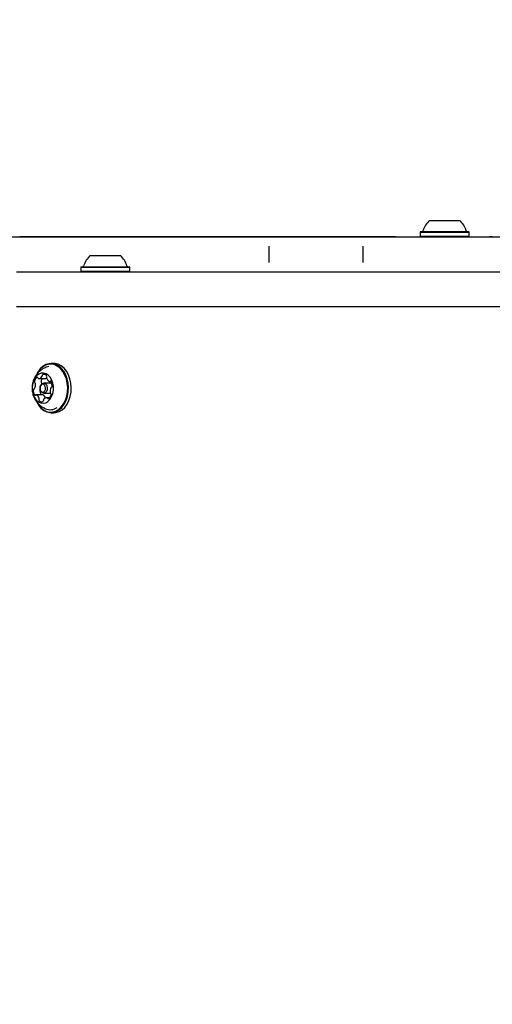
# Model space of a CAD drawing. Units: millimetres. Extents: x 681 to 1354, y 321 to 1670.
# Drawn here: x 925 to 945, y 832 to 875 of the extents above; entities that cross this region are included whole.
import ezdxf

# ---------------------------------------------------------------- set-up
doc = ezdxf.new("R2010")
doc.units = ezdxf.units.MM
doc.header["$LTSCALE"] = 100
doc.styles.add('SLDTEXTSTYLE0', font='TXT', dxfattribs={"width": 0.75})
doc.dimstyles.new('SLDDIMSTYLE3', dxfattribs={"dimtxt": 15.875, "dimasz": 8, "dimexe": 0, "dimexo": 0.0625, "dimgap": 3.96875, "dimtad": 2, "dimdec": 0, "dimrnd": 1e-09, "dimzin": 12, "dimdsep": 46, "dimtxsty": 'SLDTEXTSTYLE0', "dimblk1": 'DOT', "dimblk2": 'DOT', "dimsah": 1, "dimcen": 0.09, "dimse1": 1, "dimse2": 1, "dimadec": 0, "dimazin": 3, "dimtfac": 1, "dimtdec": 0, "dimtofl": 0, "dimtmove": 0, "dimatfit": 3, "dimldrblk": 'DOT', "dimfxl": 0, "dimfrac": 2, "dimtolj": 1, "dimtzin": 12, "dimarcsym": 0})

# ---------------------------------------------------------------- blocks, each defined once
blk = doc.blocks.new('_DOT')
at = {"color": 0, "linetype": 'ByBlock', "lineweight": -2}
blk.add_line((-0.5, 0), (-1, 0), dxfattribs=at)
at = {"color": 0, "linetype": 'ByBlock', "const_width": 0.5}
blk.add_lwpolyline([(-0.25, 0, 1), (0.25, 0, 1)], format="xyb", close=True, dxfattribs=at)
blk = doc.blocks.new('_D_7')
at = {"color": 7, "linetype": 'Continuous', "lineweight": 18}
blk.add_line((701.565, 530.25), (701.565, 1486.089), dxfattribs=at)
at = {"color": 7, "linetype": 'Continuous', "lineweight": 18, "xscale": 8, "yscale": 8}
for p, rotation in [((701.565, 1486.089, 44.623), 90.0000000000004), ((701.565, 530.25, 44.623), 270.0000000000004)]:
    blk.add_blockref('_DOT', p, dxfattribs=dict(at, rotation=rotation))
at = {"color": 7, "linetype": 'Continuous', "lineweight": 18, "insert": (681.101, 990.574), "char_height": 15.875, "attachment_point": 1, "rotation": 90, "style": 'SLDTEXTSTYLE0'}
blk.add_mtext('956', dxfattribs=at)
blk = doc.blocks.new('_D_8')
at = {"color": 7, "linetype": 'Continuous', "lineweight": 18}
blk.add_line((1141.501, 1649.058), (862.316, 1649.058), dxfattribs=at)
at = {"color": 7, "linetype": 'Continuous', "lineweight": 18, "xscale": 8, "yscale": 8}
for p, rotation in [((862.316, 1649.058, 44.623), 179.9999999999853), ((1141.501, 1649.058, 44.623), 359.9999999999853)]:
    blk.add_blockref('_DOT', p, dxfattribs=dict(at, rotation=rotation))
at = {"color": 7, "linetype": 'Continuous', "lineweight": 18, "insert": (984.314, 1669.522), "char_height": 15.875, "attachment_point": 1, "style": 'SLDTEXTSTYLE0'}
blk.add_mtext('279', dxfattribs=at)

msp = doc.modelspace()

# ---------------------------------------------------------------- linework, layer by layer
at = {"color": 7, "linetype": 'Continuous', "lineweight": 25}
for p, q in [((942.759, 866.016), (943.554, 866.016)), ((943.554, 866.016), (944.059, 866.016)), ((942.376, 865.536), (942.351, 865.511)), ((942.376, 865.536), (943.639, 865.536)), ((943.639, 865.536), (944.441, 865.536)), ((944.466, 865.511), (944.441, 865.536)), ((925.133, 865.316), (925.133, 865.306)), ((931.092, 865.306), (930.923, 865.306)), ((931.186, 865.306), (931.127, 865.306)), ((931.502, 865.306), (931.477, 865.306)), ((932.493, 865.306), (932.445, 865.306)), ((934.499, 865.306), (934.376, 865.306)), ((934.445, 865.316), (934.445, 865.306)), ((935.843, 865.316), (935.814, 865.316)), ((935.843, 865.306), (935.814, 865.306)), ((936.415, 865.316), (936.214, 865.316)), ((937.716, 865.316), (937.716, 865.306)), ((939.112, 865.306), (939.115, 865.306)), ((939.629, 865.316), (939.264, 865.316)), ((939.629, 865.306), (939.298, 865.306)), ((940.039, 865.316), (939.784, 865.316)), ((939.875, 865.306), (939.784, 865.306)), ((940.33, 865.316), (940.103, 865.316)), ((940.329, 865.306), (940.103, 865.306)), ((942.351, 865.511), (942.351, 865.341)), ((942.351, 865.511), (943.645, 865.511)), ((942.351, 865.341), (942.376, 865.316)), ((942.351, 865.341), (943.645, 865.341)), ((943.645, 865.511), (944.466, 865.511)), ((943.645, 865.341), (944.466, 865.341)), ((943.909, 865.316), (943.927, 865.316)), ((944.441, 865.316), (944.466, 865.341)), ((944.466, 865.341), (944.466, 865.511)), ((945.454, 865.316), (945.334, 865.316)), ((935.845, 864.906), (935.845, 864.206)), ((939.889, 864.906), (939.889, 864.206)), ((928.164, 864.506), (929.464, 864.506)), ((927.782, 864.026), (927.757, 864.001)), ((927.757, 864.001), (927.757, 863.831)), ((927.757, 864.001), (929.872, 864.001)), ((927.782, 864.026), (929.847, 864.026)), ((929.872, 864.001), (929.847, 864.026)), ((929.872, 863.831), (929.872, 864.001)), ((924.995, 863.806), (927.527, 863.806)), ((927.527, 863.806), (927.957, 863.806)), ((927.757, 863.831), (927.782, 863.806)), ((927.757, 863.831), (929.872, 863.831)), ((927.782, 863.806), (929.847, 863.806)), ((927.957, 863.806), (936.379, 863.806)), ((929.847, 863.806), (929.872, 863.831)), ((936.379, 863.806), (936.46, 863.806)), ((936.46, 863.806), (943.205, 863.806)), ((943.205, 863.806), (946.028, 863.806)), ((927.527, 862.306), (924.995, 862.306)), ((927.957, 862.306), (927.527, 862.306)), ((936.379, 862.306), (927.957, 862.306)), ((936.46, 862.306), (936.379, 862.306)), ((943.205, 862.306), (936.46, 862.306)), ((946.028, 862.306), (943.205, 862.306)), ((926.605, 859.863), (926.485, 859.863)), ((925.92, 859.499), (925.877, 859.422)), ((925.916, 859.483), (925.883, 859.426)), ((925.964, 859.223), (926.247, 859.223)), ((926.09, 859.008), (926.092, 859.001)), ((926.41, 859.026), (926.163, 859.026)), ((926.42, 859.095), (926.484, 859.095)), ((926.118, 858.517), (925.835, 858.517)), ((926.163, 858.586), (926.41, 858.586)), ((926.426, 858.388), (926.291, 858.388)), ((926.485, 857.748), (926.605, 857.748))]:
    msp.add_line(p, q, dxfattribs=at)
at = {"color": 7, "linetype": 'Continuous', "lineweight": 25, "flags": 128}
for points in [[(925.881, 858.181), (925.944, 858.075), (926.048, 857.947), (926.167, 857.848), (926.297, 857.782), (926.434, 857.751), (926.571, 857.755), (926.706, 857.796), (926.834, 857.871), (926.949, 857.977), (927.049, 858.112), (927.13, 858.271), (927.188, 858.448), (927.223, 858.637), (927.232, 858.831), (927.216, 859.025), (927.175, 859.211), (927.111, 859.384), (927.025, 859.537), (926.921, 859.665), (926.802, 859.764), (926.672, 859.83), (926.536, 859.861), (926.398, 859.856), (926.263, 859.816), (926.135, 859.741), (926.02, 859.634), (925.92, 859.499), (925.92, 859.499)], [(925.891, 858.172), (925.939, 858.092), (926.041, 857.967), (926.157, 857.871), (926.284, 857.806), (926.417, 857.776), (926.552, 857.78), (926.684, 857.82), (926.808, 857.893), (926.921, 857.997), (927.018, 858.129), (927.097, 858.284), (927.154, 858.456), (927.188, 858.641), (927.197, 858.831), (927.181, 859.02), (927.141, 859.202), (927.078, 859.37), (926.994, 859.52), (926.893, 859.644), (926.776, 859.741), (926.65, 859.805), (926.517, 859.836), (926.382, 859.831), (926.25, 859.792), (926.126, 859.719), (926.013, 859.614), (925.916, 859.483)], [(926.385, 859.732), (926.268, 859.703), (926.243, 859.693)], [(926.605, 857.748), (926.692, 857.755), (926.827, 857.796), (926.954, 857.871), (927.07, 857.977), (927.169, 858.112), (927.25, 858.271), (927.308, 858.448), (927.343, 858.637), (927.352, 858.831), (927.336, 859.025), (927.295, 859.211), (927.231, 859.384), (927.145, 859.537), (927.041, 859.665), (926.922, 859.764), (926.792, 859.83), (926.656, 859.861), (926.605, 859.863)], [(925.78, 859.232), (925.72, 859.107), (925.682, 858.966), (925.668, 858.817), (925.679, 858.667), (925.713, 858.524), (925.77, 858.396), (925.847, 858.291), (925.938, 858.213), (926.04, 858.168), (926.146, 858.156), (926.252, 858.18), (926.35, 858.237), (926.437, 858.325), (926.507, 858.439), (926.557, 858.573), (926.583, 858.719), (926.585, 858.87), (926.562, 859.018), (926.516, 859.154), (926.448, 859.271), (926.364, 859.363), (926.267, 859.425), (926.162, 859.454), (926.055, 859.448), (925.953, 859.407), (925.859, 859.334), (925.78, 859.232)], [(926.045, 858.95), (926.093, 859.003), (926.152, 859.025), (926.212, 859.014), (926.265, 858.972), (926.302, 858.904), (926.318, 858.821), (926.31, 858.736), (926.28, 858.662), (926.232, 858.609), (926.174, 858.586), (926.114, 858.597), (926.061, 858.64), (926.024, 858.708), (926.008, 858.79), (926.015, 858.875), (926.045, 858.95)], [(926.037, 858.917), (926.013, 858.86), (926.008, 858.794), (926.02, 858.73), (926.049, 858.677), (926.089, 858.645), (926.136, 858.636), (926.181, 858.654), (926.218, 858.694), (926.241, 858.752), (926.247, 858.818), (926.235, 858.882), (926.206, 858.934), (926.166, 858.967), (926.119, 858.975), (926.074, 858.958), (926.037, 858.917)], [(926.41, 858.586), (926.421, 858.586), (926.45, 858.593)]]:
    msp.add_lwpolyline(points, dxfattribs=at)
at = {"color": 7, "linetype": 'Continuous', "lineweight": 25}
for centre, radius, start, end in [((943.408, 865.296), 0.97, 132.0585, 163.4712), ((943.409, 865.296), 0.97, 16.5288, 47.9415), ((942.431, 865.586), 0.05, 270, 343.4712), ((944.387, 865.586), 0.05, 196.5288, 270), ((928.814, 863.786), 0.97, 132.0585, 163.4712), ((928.815, 863.786), 0.97, 16.5288, 47.9415), ((927.836, 864.076), 0.05, 270, 343.4712), ((929.793, 864.076), 0.05, 196.5288, 270), ((926.013, 859.062), 0.244, 124.2957, 172.5989), ((925.889, 859.237), 0.0294, 17.3516, 116.5248), ((925.95, 859.259), 0.035, 201.9983, 255.6075), ((925.961, 859.376), 0.152, 262.4631, 329.5279), ((926.328, 859.05), 0.277, 141.2931, 170.89), ((926.041, 859.332), 0.0606, 327.0433, 3.8294), ((926.15, 859.342), 0.0496, 119.4564, 187.5746), ((926.174, 859.255), 0.14, 39.1516, 110.1842), ((926.247, 859.354), 0.13, 270.1868, 291.688), ((926.234, 859.304), 0.0613, 340.137, 38.7382), ((926.355, 859.262), 0.0663, 161.4247, 196.0847), ((926.5, 859.291), 0.214, 192.7407, 245.5781), ((925.763, 858.728), 0.0421, 104.7782, 181.3564), ((925.747, 858.801), 0.033, 279.2755, 335.1236), ((925.826, 859.081), 0.056, 166.8517, 229.3554), ((925.478, 858.941), 0.336, 332.8106, 11.582), ((925.76, 859.001), 0.0475, 8.7952, 52.2269), ((926.109, 859.081), 0.056, 166.8517, 229.3554), ((926.043, 859.001), 0.0475, 8.7952, 52.2269), ((926.398, 858.877), 0.15, 24.1697, 85.3379), ((926.42, 859.121), 0.0262, 251.0531, 316.4307), ((926.458, 859.084), 0.0273, 30.3104, 135.0473), ((926.777, 858.671), 0.336, 152.8106, 191.5821), ((926.508, 858.811), 0.033, 99.3347, 155.1167), ((926.217, 858.92), 0.319, 353.6052, 33.8091), ((926.492, 858.884), 0.0421, 284.7243, 1.3667), ((926.038, 858.691), 0.319, 173.6056, 213.8044), ((925.797, 858.528), 0.0273, 210.3536, 315.0753), ((925.835, 858.49), 0.0262, 71.1347, 136.4279), ((925.755, 858.32), 0.214, 12.7315, 65.5765), ((925.9, 858.349), 0.0662, 341.4342, 16.0845), ((926.321, 858.691), 0.319, 173.6056, 213.8044), ((926.062, 858.722), 0.0584, 149.4329, 175.4424), ((926.118, 858.492), 0.0246, 69.8957, 89.9157), ((926.04, 858.323), 0.211, 15.4153, 65.774), ((926.294, 858.236), 0.152, 82.4831, 149.5095), ((926.305, 858.352), 0.035, 21.9975, 75.6139), ((926.366, 858.374), 0.0294, 197.3516, 296.5252), ((926.242, 858.549), 0.244, 304.2958, 352.5988), ((926.494, 858.611), 0.0475, 188.7952, 232.2304), ((926.429, 858.531), 0.056, 346.8518, 49.3522), ((926.021, 858.307), 0.0613, 160.1337, 218.7908), ((926.081, 858.357), 0.14, 219.1516, 290.1842), ((926.105, 858.269), 0.0496, 299.4506, 7.542), ((926.214, 858.28), 0.0606, 147.0207, 183.8636), ((926.442, 858.375), 0.498, 246.6406, 306.6832)]:
    msp.add_arc(centre, radius, start, end, dxfattribs=at)
for points, knots in [([(892.162, 865.306), (892.244, 865.306), (892.63, 865.306), (893.169, 865.306), (893.798, 865.306), (894.235, 865.306), (894.633, 865.306), (894.99, 865.306), (895.352, 865.306), (895.759, 865.306), (896.202, 865.306), (896.681, 865.306), (897.151, 865.306), (897.702, 865.306), (898.326, 865.306), (899.023, 865.306), (899.676, 865.306), (900.245, 865.306), (900.757, 865.306), (901.256, 865.306), (901.798, 865.306), (902.379, 865.306), (902.993, 865.306), (903.52, 865.306), (903.958, 865.306), (904.295, 865.306), (904.639, 865.306), (905.007, 865.306), (905.389, 865.306), (905.92, 865.306), (906.587, 865.306), (907.368, 865.306), (908.399, 865.306), (909.414, 865.306), (910.462, 865.306), (911.292, 865.306), (912.155, 865.306), (912.914, 865.306), (913.55, 865.306), (914.055, 865.306), (914.573, 865.306), (915.098, 865.306), (915.622, 865.306), (916.145, 865.306), (916.665, 865.306), (917.321, 865.306), (918.101, 865.306), (919.008, 865.306), (919.924, 865.306), (920.849, 865.306), (921.758, 865.306), (922.531, 865.306), (923.164, 865.306), (923.679, 865.306), (924.166, 865.306), (924.59, 865.306), (924.946, 865.306), (925.348, 865.306), (925.781, 865.306), (926.209, 865.306), (926.588, 865.306), (926.932, 865.306), (927.353, 865.306), (927.82, 865.306), (928.284, 865.306), (928.719, 865.306), (929.189, 865.306), (929.635, 865.306), (930.051, 865.306), (930.561, 865.306), (931.174, 865.306), (931.878, 865.306), (932.55, 865.306), (933.202, 865.306), (933.798, 865.306), (934.329, 865.306), (934.743, 865.306), (935.107, 865.306), (935.397, 865.306), (935.709, 865.306), (936.015, 865.306), (936.185, 865.306), (936.266, 865.306)], [0, 0, 0, 0, 0.005151, 0.024437, 0.034155, 0.043866, 0.050711, 0.057554, 0.064637, 0.071723, 0.081335, 0.090953, 0.10081, 0.11067, 0.1262, 0.141723, 0.157755, 0.173808, 0.188136, 0.202461, 0.216933, 0.231387, 0.244282, 0.257438, 0.263911, 0.270382, 0.277128, 0.283877, 0.291778, 0.299682, 0.315883, 0.333402, 0.350934, 0.386257, 0.404838, 0.423413, 0.442219, 0.461018, 0.471045, 0.48107, 0.491317, 0.501559, 0.511635, 0.521712, 0.532172, 0.542637, 0.561626, 0.580626, 0.599622, 0.618723, 0.637821, 0.656865, 0.669322, 0.681777, 0.694557, 0.707333, 0.717888, 0.728448, 0.74984, 0.77034, 0.780647, 0.790952, 0.804367, 0.818001, 0.827076, 0.836373, 0.845468, 0.854838, 0.862238, 0.869642, 0.884804, 0.899095, 0.913392, 0.928141, 0.942885, 0.956153, 0.969429, 0.976065, 0.982821, 0.988723, 0.994672, 1, 1, 1, 1]), ([(927.675, 865.316), (927.498, 865.316), (927.145, 865.316), (926.715, 865.316), (926.345, 865.316), (925.959, 865.316), (925.567, 865.316), (925.281, 865.316), (925.133, 865.316)], [0, 0, 0, 0, 0.1293725, 0.2586478, 0.3911392, 0.5287533, 0.7570593, 1, 1, 1, 1]), ([(927.675, 865.306), (927.498, 865.306), (927.145, 865.306), (926.715, 865.306), (926.345, 865.306), (925.959, 865.306), (925.567, 865.306), (925.281, 865.306), (925.133, 865.306)], [0, 0, 0, 0, 0.1293725, 0.2586478, 0.3911392, 0.5287533, 0.7570593, 1, 1, 1, 1]), ([(934.445, 865.316), (934.364, 865.316), (934.202, 865.316), (933.837, 865.316), (933.401, 865.316), (932.898, 865.316), (932.342, 865.316), (931.744, 865.316), (931.134, 865.316), (930.524, 865.316), (929.926, 865.316), (929.331, 865.316), (928.749, 865.316), (928.184, 865.316), (927.846, 865.316), (927.675, 865.316)], [0, 0, 0, 0, 0.082485, 0.163405, 0.243493, 0.323168, 0.402605, 0.481827, 0.560797, 0.632968, 0.705006, 0.777152, 0.84985, 0.923804, 1, 1, 1, 1]), ([(934.445, 865.306), (934.364, 865.306), (934.202, 865.306), (933.837, 865.306), (933.401, 865.306), (932.898, 865.306), (932.342, 865.306), (931.744, 865.306), (931.134, 865.306), (930.524, 865.306), (929.926, 865.306), (929.331, 865.306), (928.749, 865.306), (928.184, 865.306), (927.846, 865.306), (927.675, 865.306)], [0, 0, 0, 0, 0.082485, 0.163405, 0.243493, 0.323168, 0.402605, 0.481827, 0.560797, 0.632968, 0.705006, 0.777152, 0.84985, 0.923804, 1, 1, 1, 1]), ([(931.793, 865.316), (931.724, 865.316), (931.591, 865.316), (931.5, 865.316), (931.496, 865.316), (931.495, 865.316)], [0, 0, 0, 0, 0.3855817, 0.7417434, 1, 1, 1, 1]), ([(931.793, 865.306), (931.724, 865.306), (931.591, 865.306), (931.5, 865.306), (931.496, 865.306), (931.495, 865.306)], [0, 0, 0, 0, 0.3855817, 0.7417434, 1, 1, 1, 1]), ([(933.438, 865.316), (933.332, 865.316), (933.056, 865.316), (932.666, 865.316), (932.295, 865.316), (932.011, 865.316), (931.865, 865.316), (931.793, 865.316)], [0, 0, 0, 0, 0.185429, 0.482578, 0.662582, 0.831987, 1, 1, 1, 1]), ([(937.384, 865.316), (937.274, 865.316), (937.059, 865.316), (936.661, 865.316), (936.242, 865.316), (935.798, 865.316), (935.342, 865.316), (934.88, 865.316), (934.59, 865.316), (934.445, 865.316)], [0, 0, 0, 0, 0.141892, 0.279315, 0.417139, 0.556823, 0.70452, 0.852329, 1, 1, 1, 1]), ([(936.449, 865.306), (936.38, 865.306), (936.171, 865.306), (935.797, 865.306), (935.342, 865.306), (934.88, 865.306), (934.59, 865.306), (934.445, 865.306)], [0, 0, 0, 0, 0.10573, 0.320044, 0.546652, 0.773431, 1, 1, 1, 1]), ([(935.546, 865.316), (935.507, 865.316), (935.31, 865.316), (935.115, 865.316), (934.959, 865.316)], [0, 0, 0, 0, 0.198816, 1, 1, 1, 1]), ([(935.546, 865.306), (935.507, 865.306), (935.31, 865.306), (935.115, 865.306), (934.959, 865.306)], [0, 0, 0, 0, 0.198816, 1, 1, 1, 1]), ([(936.246, 865.306), (936.247, 865.306), (936.251, 865.306), (936.355, 865.306), (936.547, 865.306), (936.827, 865.306), (937.19, 865.306), (937.641, 865.306), (938.085, 865.306), (938.446, 865.306), (938.694, 865.306), (938.919, 865.306), (939.153, 865.306), (939.356, 865.306), (939.5, 865.306), (939.609, 865.306), (939.719, 865.306), (939.859, 865.306), (940.035, 865.306), (940.216, 865.306), (940.293, 865.306)], [0, 0, 0, 0, 0.028971, 0.057925, 0.118474, 0.181056, 0.245143, 0.34261, 0.442956, 0.491903, 0.541587, 0.580366, 0.620068, 0.681585, 0.719479, 0.758439, 0.819497, 0.880541, 0.948643, 1, 1, 1, 1]), ([(937.384, 865.306), (937.275, 865.306), (937.076, 865.306), (936.826, 865.306), (936.713, 865.306)], [0, 0, 0, 0, 0.547388, 1, 1, 1, 1]), ([(937.397, 865.316), (937.31, 865.316), (937.17, 865.316), (937.017, 865.316), (936.959, 865.316)], [0, 0, 0, 0, 0.625235, 1, 1, 1, 1]), ([(937.397, 865.306), (937.31, 865.306), (937.17, 865.306), (937.016, 865.306), (936.959, 865.306)], [0, 0, 0, 0, 0.624987, 1, 1, 1, 1]), ([(937.716, 865.316), (937.708, 865.316), (937.631, 865.316), (937.5, 865.316), (937.384, 865.316)], [0, 0, 0, 0, 0.112989, 1, 1, 1, 1]), ([(937.716, 865.306), (937.708, 865.306), (937.631, 865.306), (937.5, 865.306), (937.384, 865.306)], [0, 0, 0, 0, 0.112989, 1, 1, 1, 1]), ([(939.112, 865.316), (939.113, 865.316), (939.124, 865.316), (939.08, 865.316), (938.98, 865.316), (938.843, 865.316), (938.653, 865.316), (938.402, 865.316), (938.087, 865.316), (937.844, 865.316), (937.716, 865.316)], [0, 0, 0, 0, 0.028097, 0.223862, 0.349991, 0.473391, 0.596126, 0.72161, 0.854453, 1, 1, 1, 1]), ([(939.264, 865.316), (939.181, 865.316), (939.035, 865.316), (938.878, 865.316), (938.811, 865.316)], [0, 0, 0, 0, 0.570651, 1, 1, 1, 1]), ([(939.264, 865.306), (939.181, 865.306), (939.035, 865.306), (938.878, 865.306), (938.811, 865.306)], [0, 0, 0, 0, 0.570651, 1, 1, 1, 1]), ([(941.288, 865.316), (941.049, 865.316), (940.494, 865.316), (939.753, 865.316), (939.263, 865.316), (939.043, 865.316)], [0, 0, 0, 0, 0.293703, 0.682168, 1, 1, 1, 1]), ([(941.291, 865.306), (941.051, 865.306), (940.495, 865.306), (939.753, 865.306), (939.263, 865.306), (939.043, 865.306)], [0, 0, 0, 0, 0.294718, 0.682625, 1, 1, 1, 1]), ([(940.293, 865.306), (940.292, 865.306), (940.288, 865.306), (940.325, 865.306), (940.422, 865.306), (940.592, 865.306), (940.835, 865.306), (941.135, 865.306), (941.501, 865.306), (941.922, 865.306), (942.371, 865.306), (942.862, 865.306), (943.386, 865.306), (943.929, 865.306), (944.39, 865.306), (944.762, 865.306), (945.069, 865.306), (945.393, 865.306), (945.773, 865.306), (946.162, 865.306), (946.553, 865.306), (946.924, 865.306), (947.274, 865.306), (947.586, 865.306), (947.87, 865.306), (948.123, 865.306), (948.353, 865.306), (948.63, 865.306), (948.961, 865.306), (949.316, 865.306), (949.538, 865.306), (949.636, 865.306)], [0, 0, 0, 0, 0.015632, 0.050725, 0.085534, 0.121616, 0.15139, 0.182423, 0.219107, 0.256806, 0.295114, 0.334178, 0.380103, 0.42635, 0.472206, 0.495866, 0.519494, 0.550456, 0.58259, 0.632146, 0.681871, 0.73228, 0.782623, 0.81718, 0.839261, 0.861463, 0.879362, 0.897687, 0.934246, 0.970879, 1, 1, 1, 1]), ([(940.89, 865.306), (940.806, 865.306), (940.61, 865.306), (940.445, 865.306), (940.352, 865.306)], [0, 0, 0, 0, 0.431931, 1, 1, 1, 1]), ([(935.848, 864.206), (935.847, 864.206), (935.844, 864.206), (935.848, 864.206), (935.851, 864.206)], [0, 0, 0, 0, 0.216641, 1, 1, 1, 1]), ([(926.242, 859.69), (926.235, 859.688), (926.178, 859.667), (926.081, 859.604), (925.956, 859.504), (925.869, 859.403), (925.792, 859.289), (925.73, 859.165), (925.684, 859.005), (925.663, 858.873), (925.669, 858.793), (925.671, 858.769)], [0, 0, 0, 0, 0.017783, 0.159097, 0.297488, 0.433886, 0.504668, 0.655165, 0.792456, 0.935103, 1, 1, 1, 1]), ([(925.673, 858.734), (925.673, 858.713), (925.676, 858.63), (925.713, 858.496), (925.781, 858.339), (925.872, 858.202), (925.985, 858.082), (926.109, 857.985), (926.201, 857.941), (926.243, 857.921)], [0, 0, 0, 0, 0.060921, 0.236957, 0.394177, 0.551054, 0.708016, 0.865375, 1, 1, 1, 1])]:
    msp.add_open_spline(points, degree=3, knots=knots, dxfattribs=at)

# ---------------------------------------------------------------- dimensions: what is measured, and where the dimension line sits
at = {"color": 7, "linetype": 'Continuous', "lineweight": 18}
dim = msp.add_linear_dim(base=(1141.501, 1649.058), p1=(862.316, 863.406), p2=(1141.501, 867.916), dimstyle='SLDDIMSTYLE3', dxfattribs=at)
dim.commit()
dim.dimension.update_dxf_attribs({"geometry": '_D_8', "text_midpoint": (1001.908, 1649.058), "dimtype": 160})
dim = msp.add_linear_dim(base=(701.565, 1486.089), p1=(976.501, 530.25), p2=(970.001, 1486.089), angle=90, dimstyle='SLDDIMSTYLE3', dxfattribs=at)
dim.commit()
dim.dimension.update_dxf_attribs({"geometry": '_D_7', "text_midpoint": (701.565, 1008.169), "dimtype": 160})

doc.saveas('drawing.dxf')
